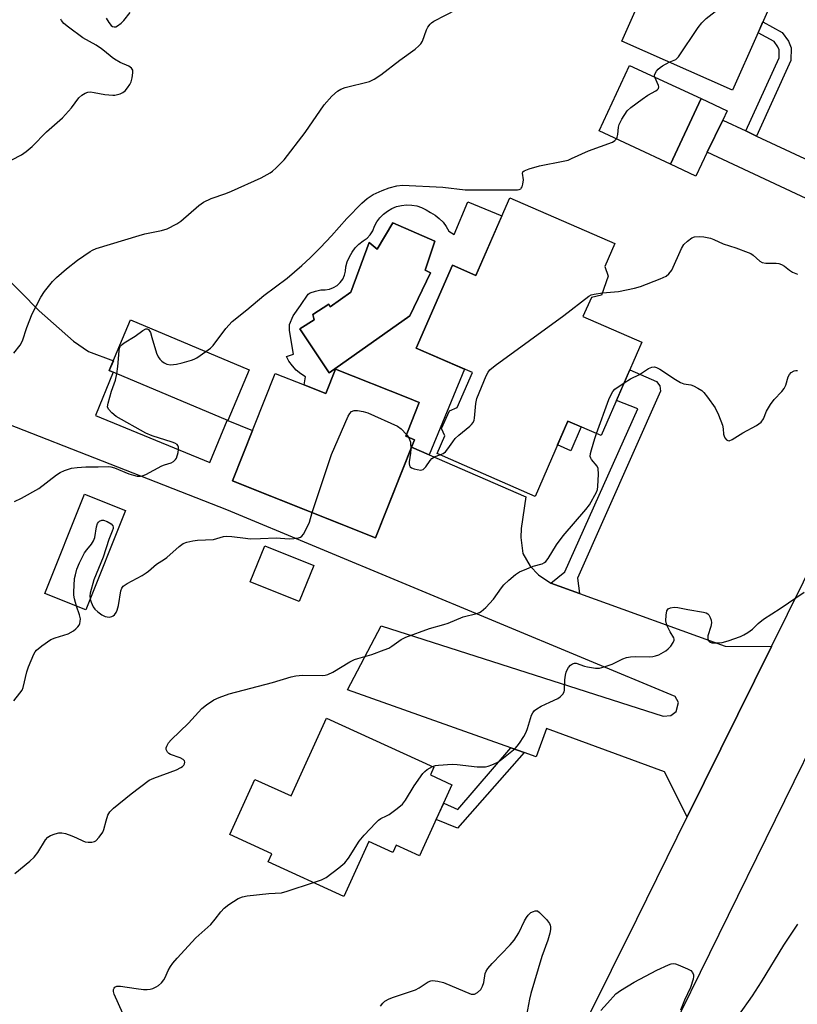
# Model space of a CAD drawing. Units: inches. Extents: x 1243770 to 1249770, y 569452 to 573452.
# Drawn here: x 1245045 to 1245274, y 571567 to 571858 of the extents above; entities that cross this region are included whole.
import ezdxf

# ---------------------------------------------------------------- set-up
doc = ezdxf.new("R2010")
doc.units = ezdxf.units.IN
doc.header["$MEASUREMENT"] = 0
for name, color, linetype in [('BLDG-Footprint', 5, 'Continuous'), ('CULTRL-Pad', 6, 'Continuous'), ('CULTRL-Swimming Pool in Ground', 4, 'Continuous'), ('TRANS-Driveway', 251, 'Continuous'), ('TRANS-Non Street Sidewalk', 7, 'Continuous'), ('TRANS-Road', 130, 'Continuous'), ('Undefined', 1, 'Continuous')]:
    doc.layers.add(name, color=color, linetype=linetype)

msp = doc.modelspace()

# ---------------------------------------------------------------- linework, layer by layer
at = {"layer": 'BLDG-Footprint'}
for points, elevation in [([(1245269.19, 571869.53), (1245254.85, 571837.11), (1245222.14, 571851.57), (1245236.48, 571884)], 614.42), ([(1245245.54, 571834.64), (1245236.54, 571815.3), (1245215.46, 571825.12), (1245224.46, 571844.45)], 614.46), ([(1245217.16, 571785.12), (1245218.16, 571782.27), (1245216.18, 571776.64), (1245213.17, 571776), (1245210.7, 571770.34), (1245228.1, 571762.75), (1245216.09, 571735.23), (1245206.27, 571739.52), (1245196.57, 571717.29), (1245167.67, 571729.9), (1245169.97, 571735.17), (1245169, 571737.3), (1245171.31, 571742.5), (1245173.6, 571743.5), (1245178.11, 571753.82), (1245161.49, 571761.07), (1245172.16, 571785.52), (1245179.09, 571782.49), (1245189.09, 571805.41), (1245220.1, 571791.87)], 616.69), ([(1245112.23, 571754.6), (1245105.92, 571739.65), (1245070.93, 571754.42), (1245077.24, 571769.37)], 628.07), ([(1245137.69, 571754.85), (1245159.06, 571746.33), (1245162.38, 571745), (1245158.89, 571736.24), (1245158.41, 571735.05), (1245161, 571734.02), (1245149.47, 571705.1), (1245107.25, 571721.93), (1245119.87, 571753.58), (1245128.45, 571750.16), (1245133.58, 571748.11), (1245134.81, 571747.62)], 615.92), ([(1245075.74, 571713.11), (1245064.04, 571683.8), (1245051.9, 571688.65), (1245063.6, 571717.96)], 615.52), ([(1245131.3, 571696.87), (1245127, 571686.25), (1245112.49, 571692.13), (1245116.79, 571702.75)], 617.05), ([(1245172.05, 571632.2), (1245162.51, 571611.29), (1245155.6, 571614.44), (1245154.59, 571612.23), (1245147.48, 571615.47), (1245140.1, 571599.3), (1245117.83, 571609.46), (1245118.93, 571611.89), (1245106.46, 571617.58), (1245113.87, 571633.8), (1245124.57, 571628.91), (1245135.04, 571651.86), (1245166.72, 571637.4), (1245165.67, 571635.11)], 619.69)]:
    msp.add_lwpolyline(points, close=True, dxfattribs=dict(at, elevation=elevation))
at = {"layer": 'CULTRL-Pad'}
msp.add_lwpolyline([(1245247.3, 571818.83), (1245244.01, 571811.8), (1245236.54, 571815.3), (1245245.54, 571834.63), (1245253.25, 571831.04), (1245251.94, 571828.24)], close=True, dxfattribs=at)
for points in [[(1245186.75, 571800.02, 0), (1245179.09, 571782.49, 0), (1245172.16, 571785.52, 0), (1245161.49, 571761.07, 0), (1245175.78, 571754.84, 0), (1245165.29, 571729.58, 0), (1245160.13, 571731.83, 0), (1245161, 571734.02, 0), (1245158.41, 571735.05, 0), (1245158.89, 571736.24, 0), (1245162.38, 571745, 0), (1245159.06, 571746.33, 0), (1245137.69, 571754.85, 0), (1245134.81, 571747.62, 0), (1245133.58, 571748.11, 0), (1245128.45, 571750.16, 0), (1245128.87, 571752.54, 0), (1245127.43, 571753.45, 0), (1245126.12, 571754.53, 0), (1245124.95, 571755.78, 0), (1245123.95, 571757.16, 0), (1245123.22, 571758.52, 0), (1245125.32, 571759.25, 0), (1245124.1, 571766.24, 0), (1245124.13, 571768.02, 0), (1245125.21, 571770.52, 0), (1245127.34, 571773.6, 0), (1245129.59, 571776.93, 0), (1245130.25, 571777.3, 0), (1245131.79, 571777.88, 0), (1245133.4, 571778.2, 0), (1245134.66, 571778.2, 0), (1245135.89, 571778.42, 0), (1245137.06, 571778.88, 0), (1245138.13, 571779.54, 0), (1245139.05, 571780.39, 0), (1245139.8, 571781.4, 0), (1245140.34, 571782.53, 0), (1245140.67, 571783.74, 0), (1245140.76, 571785, 0), (1245141.17, 571786.51, 0), (1245141.77, 571787.97, 0), (1245142.55, 571789.33, 0), (1245143.5, 571790.58, 0), (1245144.6, 571791.71, 0), (1245145.83, 571792.68, 0), (1245146.98, 571793.47, 0), (1245147.94, 571794.48, 0), (1245148.68, 571795.67, 0), (1245149.16, 571796.98, 0), (1245149.88, 571798.29, 0), (1245150.78, 571799.5, 0), (1245151.83, 571800.56, 0), (1245153.02, 571801.48, 0), (1245154.32, 571802.22, 0), (1245155.72, 571802.77, 0), (1245157.17, 571803.13, 0), (1245158.67, 571803.28, 0), (1245160.17, 571803.23, 0), (1245161.64, 571802.97, 0), (1245163.07, 571802.52, 0), (1245164.42, 571801.86, 0), (1245165.67, 571801.03, 0), (1245167.05, 571800.27, 0), (1245168.31, 571799.31, 0), (1245169.41, 571798.19, 0), (1245170.35, 571796.91, 0), (1245171.09, 571795.52, 0), (1245172.7, 571794.53, 0), (1245176.77, 571804.22, 0)], [(1245166.98, 571792.57, 0), (1245154.61, 571797.98, 0), (1245149.97, 571790.25, 0), (1245147.66, 571792.18, 0), (1245142.25, 571777.5, 0), (1245136.07, 571773.25, 0), (1245135.68, 571774.02, 0), (1245131.04, 571770.93, 0), (1245131.43, 571769.39, 0), (1245127.18, 571766.68, 0), (1245135.82, 571753.74, 0), (1245159.63, 571770.55, 0), (1245165.74, 571783.25, 0), (1245164.12, 571784, 0)]]:
    msp.add_polyline3d(points, close=True, dxfattribs=at)
at = {"layer": 'CULTRL-Swimming Pool in Ground'}
msp.add_lwpolyline([(1245166.98, 571792.57), (1245164.12, 571784), (1245165.74, 571783.25), (1245159.63, 571770.55), (1245135.82, 571753.74), (1245127.18, 571766.68), (1245131.43, 571769.39), (1245131.04, 571770.93), (1245135.68, 571774.02), (1245136.07, 571773.25), (1245142.25, 571777.5), (1245147.66, 571792.18), (1245149.97, 571790.25), (1245154.61, 571797.98)], close=True, dxfattribs=at)
at = {"layer": 'TRANS-Driveway'}
msp.add_lwpolyline([(1245258.71, 571825.09), (1245261.88, 571823.61), (1245315.78, 571798.49), (1245328.06, 571797.78), (1245318.34, 571778.12), (1245310.53, 571789.23), (1245247.3, 571818.83), (1245251.94, 571828.24)], close=True, dxfattribs=at)
msp.add_lwpolyline([(1245033.44, 571789.05), (1245050.27, 571772.07), (1245060.39, 571763.05), (1245064.79, 571760.03), (1245072.14, 571757.28), (1245070.93, 571754.41), (1245072.09, 571753.92), (1245066.84, 571741.2), (1245100.59, 571727.27), (1245105.73, 571739.73), (1245105.92, 571739.65), (1245113.16, 571736.76), (1245107.25, 571721.93), (1245108.5, 571721.44), (1245149.47, 571705.1), (1245160.13, 571731.83), (1245165.29, 571729.58), (1245193.81, 571717.13), (1245192.44, 571707.82), (1245192.39, 571705.16), (1245192.93, 571700.43), (1245195.13, 571696.7), (1245197.55, 571694.19), (1245201.2, 571691.67), (1245209.7, 571688.6), (1245252.62, 571673.09), (1245266.35, 571673.02), (1245241.48, 571622.75), (1245234.74, 571636.01), (1245199.92, 571648.83), (1245196.86, 571640.47), (1245193.33, 571641.72), (1245189.41, 571643.11), (1245141.2, 571660.19), (1245151.13, 571679.07), (1245234.34, 571652.5), (1245236.58, 571652.63), (1245238.14, 571653.8), (1245238.87, 571656.53), (1245237.87, 571658.27), (1245105.66, 571713.36), (1245004.55, 571752.9)], dxfattribs=at)
at = {"layer": 'TRANS-Non Street Sidewalk'}
for points in [[(1245261.88, 571823.61), (1245258.71, 571825.09), (1245268.54, 571846.72), (1245268.58, 571848.99), (1245268.21, 571849.94), (1245267.1, 571851.47), (1245262.35, 571854.08), (1245263.78, 571857.29), (1245269.48, 571854.16), (1245271.32, 571851.62), (1245272.09, 571849.6), (1245272.03, 571845.93)], [(1245209.7, 571688.6), (1245201.2, 571691.67), (1245205.37, 571695.07), (1245226.89, 571743.08), (1245220.6, 571745.58), (1245224.55, 571754.63), (1245232.36, 571751.19), (1245233.37, 571749.94), (1245233.55, 571748.29), (1245209.04, 571693.15)], [(1245210.17, 571737.81), (1245207.11, 571730.78), (1245203.2, 571732.49), (1245206.27, 571739.52)], [(1245193.33, 571641.72), (1245173.71, 571619.44), (1245167.38, 571621.97), (1245169.6, 571626.83), (1245173.8, 571624.97), (1245189.41, 571643.11)]]:
    msp.add_lwpolyline(points, close=True, dxfattribs=at)
at = {"layer": 'TRANS-Road'}
for points in [[(1245407.65, 571903.31), (1245313.14, 571713.98), (1245294.83, 571677.3), (1245284.06, 571655.73), (1245234.17, 571554.23)], [(1245189.26, 571517.32), (1245226.54, 571592.54), (1245241.48, 571622.75), (1245266.35, 571673.02), (1245318.34, 571778.12), (1245328.06, 571797.78), (1245347.45, 571836.97), (1245367.56, 571877.76)]]:
    msp.add_lwpolyline(points, dxfattribs=at)
at = {"layer": 'Undefined'}
msp.add_line((1245158.63, 571735.59, 616), (1245159.24, 571734.72, 616), dxfattribs=at)
for points, elevation in [([(1245236.13, 571845.39), (1245238.05, 571846.21), (1245238.49, 571846.55), (1245238.87, 571846.97), (1245244.67, 571855.66), (1245245.79, 571857.03), (1245247.03, 571858.29), (1245262.51, 571870.42), (1245263.26, 571870.88), (1245263.94, 571871.17), (1245264.66, 571871.31), (1245265.23, 571871.29)], 614), ([(1245042.76, 571759.53), (1245044.67, 571761.93), (1245045.31, 571763.19), (1245046.64, 571767.08), (1245048.22, 571771.12), (1245050.76, 571776.04), (1245051.83, 571777.75), (1245054.18, 571780.64), (1245055.34, 571781.91), (1245058.27, 571784.45), (1245061.59, 571787.03), (1245065.26, 571789.52), (1245066.03, 571789.95), (1245067.11, 571790.39), (1245079.74, 571794.28), (1245081.46, 571794.71), (1245086.37, 571795.69), (1245088.01, 571796.25), (1245090.85, 571797.7), (1245092.08, 571798.47), (1245097.34, 571803.11), (1245098.73, 571804.11), (1245101, 571805.16), (1245105.34, 571806.69), (1245106.96, 571807.34), (1245115.77, 571811.25), (1245118.36, 571812.72), (1245119.09, 571813.24), (1245120.2, 571814.22), (1245121.7, 571815.68), (1245122.49, 571816.56), (1245128.73, 571824.69), (1245134.29, 571832.84), (1245136.62, 571835.33), (1245138.3, 571836.84), (1245139.24, 571837.42), (1245140.57, 571837.95), (1245147.72, 571839.72), (1245149.05, 571840.35), (1245151.04, 571841.64), (1245156.66, 571845.99), (1245161.19, 571849.24), (1245162.31, 571850.17), (1245162.87, 571850.83), (1245163.31, 571851.57), (1245164.52, 571854.89), (1245164.88, 571855.69), (1245165.58, 571856.61), (1245166.01, 571856.99), (1245166.74, 571857.46), (1245173.53, 571861.02)], 612), ([(1245042.16, 571816.63), (1245045.08, 571818.08), (1245046.43, 571819.08), (1245048.15, 571820.53), (1245052.44, 571824.81), (1245057.09, 571829), (1245059.76, 571831.97), (1245061.94, 571834.88), (1245062.81, 571835.61), (1245063.8, 571836.2), (1245064.59, 571836.52), (1245065.4, 571836.6), (1245066.52, 571836.45), (1245069.64, 571835.81), (1245071.97, 571835.61), (1245072.54, 571835.64), (1245073.37, 571835.81), (1245074.17, 571836.08), (1245074.92, 571836.44), (1245075.58, 571836.97), (1245076.33, 571837.85), (1245076.99, 571838.81), (1245077.37, 571839.6), (1245077.68, 571840.75), (1245077.9, 571842.2), (1245077.85, 571843.01), (1245077.54, 571843.6), (1245076.71, 571844.19), (1245074.16, 571845.34), (1245072.44, 571846.26), (1245071.75, 571846.76), (1245069.54, 571848.68), (1245068.65, 571849.35), (1245067.06, 571850.38), (1245063.18, 571852.53), (1245058.91, 571855.69), (1245057.52, 571856.8), (1245056.83, 571857.65), (1245056.64, 571858.1)], 610), ([(1245070.05, 571858.33), (1245070.78, 571857.05), (1245071.48, 571856.19), (1245071.91, 571855.91), (1245072.4, 571855.79), (1245072.88, 571855.86), (1245073.33, 571856.08), (1245074.42, 571856.92), (1245075.24, 571857.73), (1245077.14, 571860.01)], 610), ([(1245231.92, 571840.98), (1245231.82, 571841.6), (1245231.95, 571842.08), (1245232.36, 571842.76), (1245232.83, 571843.33), (1245233.42, 571843.86), (1245234.14, 571844.35), (1245236.13, 571845.39)], 614), ([(1245220.55, 571822.75), (1245220.79, 571823.27), (1245221.01, 571824.02), (1245221.21, 571826.22), (1245221.4, 571827.03), (1245222.18, 571828.59), (1245223.77, 571831.06), (1245224.82, 571832.05), (1245228.13, 571834.48), (1245229.84, 571835.63), (1245232.2, 571836.9), (1245232.63, 571837.24), (1245232.93, 571837.64), (1245233.07, 571838.1), (1245233.02, 571838.54), (1245231.92, 571840.98)], 614), ([(1245099.41, 571760.01), (1245100.78, 571761.06), (1245101.63, 571761.84), (1245105.28, 571766.8), (1245107.15, 571768.92), (1245111.51, 571772.35), (1245116.56, 571776.53), (1245123.47, 571781.66), (1245127.76, 571785.37), (1245130.25, 571787.69), (1245133.3, 571790.72), (1245136.48, 571794.12), (1245141, 571799.26), (1245145.44, 571803.75), (1245147.02, 571805.21), (1245148.8, 571806.37), (1245151.41, 571807.52), (1245153.54, 571808.31), (1245155.73, 571808.91), (1245157.43, 571809.12), (1245169.37, 571808.5), (1245175.92, 571807.78), (1245190.2, 571807.71), (1245191.36, 571807.75), (1245191.88, 571807.84), (1245192.32, 571808.04), (1245192.48, 571808.2), (1245192.72, 571808.61), (1245192.96, 571809.36), (1245193.14, 571810.71), (1245192.81, 571812.67), (1245192.96, 571813.02), (1245193.3, 571813.29), (1245194.81, 571813.88), (1245197.86, 571814.81), (1245204.87, 571816.16), (1245206.3, 571816.52), (1245207.33, 571816.94), (1245212.29, 571819.27), (1245219.39, 571821.84), (1245220.1, 571822.24), (1245220.55, 571822.75)], 614), ([(1245216.42, 571777.31), (1245221.18, 571777.74), (1245225.93, 571778.73), (1245227.62, 571779.26), (1245233.43, 571781.45), (1245235.2, 571782.23), (1245236.06, 571782.93), (1245236.91, 571784.05), (1245239.74, 571790.45), (1245240.49, 571791.64), (1245241.51, 571792.58), (1245242.86, 571793.53), (1245243.61, 571793.83), (1245245.01, 571793.97), (1245246.4, 571793.88), (1245248.28, 571793.5), (1245249.3, 571793.12), (1245252.04, 571791.85), (1245255.77, 571790.64), (1245259.39, 571789.27), (1245260.2, 571788.91), (1245260.92, 571788.48), (1245262.83, 571786.65), (1245263.57, 571786.25), (1245264.69, 571786.12), (1245267.67, 571786.13), (1245268.5, 571785.99), (1245269.29, 571785.74), (1245270.14, 571785.25), (1245271.62, 571784), (1245272.47, 571783.43), (1245274, 571782.84)], 616), ([(1245168.45, 571729.56), (1245169.49, 571729.99), (1245170.09, 571730.42), (1245170.82, 571731.28), (1245172.3, 571733.42), (1245173.02, 571734.33), (1245174.11, 571735.34), (1245177.36, 571738.01), (1245177.84, 571738.5), (1245178.26, 571739.09), (1245178.58, 571739.79), (1245178.71, 571740.35), (1245179.08, 571744.73), (1245179.39, 571746.14), (1245182.18, 571752.9), (1245182.69, 571753.93), (1245183.19, 571754.62), (1245184.79, 571755.92), (1245205.03, 571770.62), (1245212.41, 571776.32), (1245213.15, 571776.74), (1245213.96, 571776.99), (1245216.42, 571777.31)], 616), ([(1245073.17, 571753.47), (1245073.47, 571755.63), (1245073.82, 571760.27), (1245073.97, 571760.98), (1245074.27, 571761.64), (1245074.73, 571762.15), (1245075.34, 571762.61), (1245078.59, 571764.61), (1245080.85, 571766.27), (1245081.72, 571766.69), (1245082.12, 571766.7), (1245082.48, 571766.48), (1245083.06, 571765.61), (1245083.54, 571764.19), (1245084.84, 571759.53), (1245085.32, 571758.45), (1245085.85, 571757.79), (1245086.48, 571757.2), (1245087.17, 571756.67), (1245087.9, 571756.29), (1245089, 571756.15), (1245090.73, 571756.28), (1245092.43, 571756.66), (1245095.22, 571757.47), (1245096.03, 571757.76), (1245096.79, 571758.16), (1245099.41, 571760.01)], 614), ([(1245043, 571715.78), (1245045.09, 571716.8), (1245050.15, 571719.66), (1245055.38, 571723.62), (1245056.48, 571724.32), (1245057.71, 571724.9), (1245059.8, 571725.61), (1245061.47, 571725.84), (1245064.01, 571726.01), (1245067.68, 571726), (1245070.64, 571726.11), (1245071.4, 571726.01), (1245072.45, 571725.71), (1245076.68, 571723.99), (1245078.06, 571723.51), (1245079.17, 571723.29), (1245080.19, 571723.29), (1245080.97, 571723.45), (1245081.76, 571723.79), (1245086.42, 571726.27), (1245087.23, 571726.59), (1245089.16, 571727.15), (1245089.89, 571727.54), (1245090.46, 571728.13), (1245090.74, 571728.61), (1245091.22, 571730.24), (1245091.36, 571731.08), (1245091.36, 571731.86), (1245091.21, 571732.29), (1245090.94, 571732.63), (1245090.29, 571733.03), (1245089.52, 571733.34), (1245083.62, 571735.16), (1245081.77, 571735.94), (1245073.02, 571740.85), (1245071.67, 571741.96), (1245070.73, 571743.04), (1245070.46, 571743.76), (1245070.57, 571744.81), (1245071.58, 571748.38), (1245072.77, 571751.58), (1245073.17, 571753.47)], 614), ([(1245222.88, 571750.78), (1245224.74, 571751.93), (1245227.37, 571753.27), (1245230.06, 571755.06), (1245231.05, 571755.43), (1245231.8, 571755.49), (1245232.4, 571755.34), (1245233.35, 571754.84), (1245237.96, 571751.75), (1245239.44, 571750.86), (1245240.44, 571750.5), (1245242.53, 571750.2), (1245243.3, 571749.91), (1245244.56, 571749.27), (1245245.74, 571748.53), (1245246.37, 571747.94), (1245247.47, 571746.56), (1245249.71, 571743.42), (1245250.71, 571741.33), (1245251.88, 571738.35), (1245252.1, 571737.27), (1245252.16, 571735.66), (1245252.33, 571735.02), (1245252.57, 571734.58), (1245253.04, 571734.01), (1245253.4, 571733.77), (1245253.81, 571733.7), (1245254.74, 571734.08), (1245257.81, 571736.03), (1245261.89, 571738.19), (1245262.6, 571738.66), (1245263.23, 571739.24), (1245263.91, 571740.15), (1245264.82, 571742.44), (1245266.06, 571744.45), (1245267.14, 571745.86), (1245269.39, 571748.21), (1245270.09, 571749.13), (1245270.51, 571750.13), (1245271.26, 571752.54), (1245271.63, 571753.25), (1245272.13, 571753.85), (1245273, 571754.33), (1245273.48, 571754.43), (1245274.02, 571754.41)], 618), ([(1245214.66, 571735.85), (1245218.36, 571745.92), (1245219.07, 571747.56), (1245219.55, 571748.28), (1245220.14, 571748.91), (1245222.88, 571750.78)], 618), ([(1245130.81, 571712.54), (1245136.52, 571729.65), (1245141.46, 571740.94), (1245141.88, 571741.71), (1245142.43, 571742.32), (1245143.14, 571742.62), (1245144.2, 571742.64), (1245145.84, 571742.38), (1245147.23, 571741.9), (1245155.95, 571738.01), (1245157.1, 571737.18), (1245158.63, 571735.59)], 616), ([(1245043.12, 571606.05), (1245047.51, 571609.67), (1245048.82, 571610.88), (1245049.82, 571612.26), (1245052.1, 571615.94), (1245052.83, 571616.8), (1245053.55, 571617.24), (1245054.93, 571617.75), (1245056.06, 571618.04), (1245056.9, 571618.07), (1245058, 571617.81), (1245059.9, 571617.13), (1245061.23, 571616.57), (1245063.1, 571615.66), (1245063.84, 571615.39), (1245064.67, 571615.26), (1245065.78, 571615.25), (1245066.54, 571615.44), (1245067, 571615.73), (1245068, 571616.77), (1245069.03, 571618.2), (1245069.36, 571619.01), (1245069.98, 571621.6), (1245070.55, 571623.25), (1245071.15, 571624.24), (1245072.17, 571625.28), (1245077.42, 571629.52), (1245082.71, 571633.55), (1245084.1, 571634.21), (1245090.75, 571636.65), (1245092.08, 571637.31), (1245092.56, 571637.62), (1245092.94, 571638), (1245093.18, 571638.44), (1245093.25, 571638.9), (1245093.13, 571639.26), (1245092.7, 571639.72), (1245091.81, 571640.17), (1245088.96, 571641.19), (1245088.5, 571641.45), (1245088.14, 571641.79), (1245087.88, 571642.21), (1245087.73, 571642.67), (1245087.75, 571643.16), (1245087.91, 571643.65), (1245088.46, 571644.61), (1245089.17, 571645.51), (1245091.77, 571647.93), (1245094.31, 571650.44), (1245098.29, 571654.73), (1245099.61, 571655.83), (1245101.74, 571657.23), (1245103.32, 571657.95), (1245106.33, 571659.02), (1245119.11, 571662.35), (1245124.6, 571664.1), (1245126, 571664.34), (1245127.99, 571664.53), (1245133.76, 571664.49), (1245134.61, 571664.57), (1245135.4, 571664.77), (1245136.94, 571665.45), (1245141.95, 571668.48), (1245143.24, 571669.15), (1245144.31, 571669.52), (1245148.42, 571670.68), (1245152.03, 571671.98), (1245153.38, 571672.55), (1245154.33, 571673.13), (1245157.01, 571675.08), (1245158.4, 571675.77), (1245165.43, 571678.37), (1245169.65, 571679.49), (1245170.96, 571679.92), (1245175.3, 571681.75), (1245179.42, 571682.72), (1245180.21, 571683.02), (1245180.69, 571683.34), (1245182, 571684.54), (1245184.28, 571686.93), (1245186.64, 571690.28), (1245187.36, 571691.19), (1245188.82, 571692.56), (1245190.79, 571694.24), (1245192.01, 571694.99), (1245194.13, 571695.94), (1245196.02, 571696.68), (1245198.68, 571697.4), (1245199.35, 571697.75), (1245199.74, 571698.09), (1245200.44, 571699), (1245202.93, 571703.01), (1245204.82, 571705.62), (1245211.54, 571713.43), (1245212.61, 571714.81), (1245214.67, 571718.58), (1245214.96, 571719.37), (1245215.11, 571720.24), (1245215.25, 571723.82), (1245215.17, 571725.55), (1245214.89, 571726.25), (1245213.22, 571728.17), (1245212.98, 571728.62), (1245212.86, 571729.1), (1245212.92, 571729.9), (1245213.19, 571731.02), (1245214.16, 571734.39), (1245214.66, 571735.85)], 618), ([(1245159.24, 571734.72), (1245159.55, 571734.12), (1245159.79, 571733.33), (1245159.9, 571731.25)], 616), ([(1245159.9, 571731.25), (1245159.82, 571730.01), (1245159.37, 571727.47), (1245159.38, 571726.93), (1245159.49, 571726.43), (1245159.73, 571726.01), (1245160.12, 571725.71), (1245160.89, 571725.4), (1245161.73, 571725.19), (1245162.83, 571725.06), (1245163.55, 571725.26), (1245164.29, 571726.01), (1245165.61, 571727.88), (1245166.15, 571728.5), (1245167.04, 571729.05), (1245168.45, 571729.56)], 616), ([(1245061.3, 571684.9), (1245060.67, 571687.1), (1245060.5, 571688.18), (1245060.46, 571689.03), (1245060.71, 571693.08), (1245060.93, 571694.19), (1245061.39, 571695.81), (1245062.13, 571697.69), (1245063.67, 571700.6), (1245064.32, 571701.56), (1245065.73, 571703.2), (1245066.32, 571704.14), (1245066.63, 571705.2), (1245067.13, 571708.32), (1245067.47, 571709.32), (1245067.73, 571709.73), (1245068.09, 571710.03), (1245068.77, 571710.26), (1245069.27, 571710.26), (1245070.33, 571709.91), (1245071.53, 571709.17), (1245072.01, 571708.6), (1245072.1, 571708.24), (1245072.07, 571707.8), (1245071.82, 571707), (1245070.76, 571704.55), (1245069.09, 571699.4), (1245066.41, 571692.69), (1245065.33, 571688.78), (1245065.25, 571687.96), (1245065.31, 571686.98)], 616), ([(1245065.31, 571686.98), (1245065.58, 571686.05), (1245066.21, 571684.73), (1245066.7, 571684.01), (1245067.53, 571683.22), (1245068.72, 571682.36), (1245069.74, 571681.84), (1245070.87, 571681.7), (1245071.68, 571681.82), (1245072.13, 571682.06), (1245072.48, 571682.39), (1245072.94, 571683.02), (1245073.29, 571683.73), (1245073.65, 571685.12), (1245074.37, 571689.4), (1245074.61, 571690.19), (1245075.02, 571690.81), (1245076.17, 571691.63), (1245080.6, 571693.96), (1245081.85, 571694.7), (1245082.53, 571695.23), (1245084.83, 571697.31), (1245087.23, 571698.75), (1245087.94, 571699.25), (1245091.6, 571702.53), (1245092.73, 571703.36), (1245093.81, 571703.78), (1245095.55, 571704.19), (1245097, 571704.34), (1245101.66, 571704.59), (1245104.62, 571705.42), (1245105.66, 571705.56), (1245107.06, 571705.49), (1245111.1, 571704.93), (1245112.51, 571704.82), (1245115.55, 571704.83), (1245120.22, 571705.07), (1245123.98, 571704.81), (1245125.42, 571704.89), (1245126.81, 571705.08), (1245127.31, 571705.25), (1245127.73, 571705.53), (1245128.23, 571706.15), (1245128.66, 571706.88), (1245130.06, 571709.72), (1245130.81, 571712.54)], 616), ([(1245166.33, 571637.58), (1245167.18, 571637.87), (1245168.03, 571638.02), (1245172.11, 571638.3), (1245173.57, 571638.22), (1245179.44, 571637.56), (1245181.95, 571637.53), (1245182.76, 571637.68), (1245183.8, 571638.07), (1245185.33, 571638.82), (1245186.29, 571639.41), (1245190.68, 571642.95), (1245191.29, 571643.57), (1245191.98, 571644.5), (1245193.26, 571646.45), (1245193.96, 571647.72), (1245194.36, 571648.81), (1245195.49, 571652.72), (1245195.88, 571653.48), (1245196.42, 571654.15), (1245197.08, 571654.67), (1245198.32, 571655.37), (1245200.91, 571656.62), (1245203.28, 571657.65), (1245203.97, 571658.16), (1245204.75, 571658.98), (1245205.17, 571659.68), (1245205.28, 571660.17), (1245205.36, 571663.17), (1245205.52, 571664.59), (1245205.7, 571665.42), (1245206.02, 571666.17), (1245206.47, 571666.85), (1245206.99, 571667.46), (1245207.58, 571667.9), (1245208.22, 571668.1), (1245208.68, 571668.09), (1245211.18, 571667.23), (1245212.05, 571667), (1245214.41, 571666.62), (1245215.55, 571666.63), (1245216.9, 571666.97), (1245219.3, 571667.8), (1245222.47, 571669.38), (1245223.56, 571669.81), (1245224.67, 571669.99), (1245226.09, 571670.07), (1245230.18, 571669.97), (1245231.35, 571670.03), (1245232.11, 571670.21), (1245233.09, 571670.58), (1245235.14, 571671.75), (1245235.84, 571672.29), (1245236.58, 571673.12), (1245237.33, 571674.24), (1245237.59, 571674.92), (1245237.6, 571675.14), (1245237.47, 571675.61), (1245236.44, 571677.31), (1245235.67, 571678.91), (1245235.37, 571679.73), (1245235.18, 571680.57), (1245235.19, 571682.26), (1245235.45, 571683.58), (1245235.85, 571684.13), (1245236.52, 571684.43), (1245237.57, 571684.59), (1245238.66, 571684.53), (1245241.67, 571683.89), (1245246.25, 571683.17), (1245247.04, 571682.94), (1245247.49, 571682.69), (1245247.84, 571682.31), (1245248.23, 571681.59), (1245248.51, 571680.79), (1245248.64, 571679.97), (1245248.45, 571678.87), (1245247.56, 571676.12), (1245247.49, 571675.34), (1245247.6, 571674.89), (1245248.02, 571674.38), (1245248.7, 571674.14), (1245250.36, 571674.06), (1245251.78, 571674.21), (1245253.49, 571674.7), (1245257.14, 571675.94), (1245258.18, 571676.42), (1245259.37, 571677.14), (1245260.73, 571678.1), (1245262.38, 571679.82), (1245263.94, 571681.11), (1245268.84, 571684.26), (1245275.94, 571689.07)], 620), ([(1245042.76, 571657.01), (1245044.59, 571659.22), (1245045.24, 571660.15), (1245045.58, 571660.94), (1245046.63, 571665.58), (1245047.08, 571666.98), (1245048.68, 571670.71), (1245049.09, 571671.46), (1245049.44, 571671.9), (1245051.01, 571673.19), (1245053.66, 571675.03), (1245054.93, 571675.57), (1245058.81, 571676.77), (1245060.36, 571677.67), (1245061.08, 571678.2), (1245061.67, 571678.77), (1245062.06, 571679.34), (1245062.25, 571679.8), (1245062.36, 571680.34), (1245062.4, 571681.16), (1245062.19, 571682.31), (1245061.3, 571684.9)], 616), ([(1245131.17, 571603.37), (1245133.6, 571604.2), (1245134.93, 571604.84), (1245138.67, 571607.71), (1245140.46, 571609.22), (1245141.53, 571610.61), (1245144.68, 571615.6), (1245146.17, 571617.39), (1245149.56, 571621.02), (1245150.39, 571621.81), (1245151.07, 571622.28), (1245152.73, 571623.04), (1245153.49, 571623.49), (1245155.88, 571625.22), (1245157.47, 571626.53), (1245158.34, 571627.67), (1245160.86, 571631.94), (1245163.49, 571635.51), (1245164.06, 571636.17), (1245164.69, 571636.73), (1245166.33, 571637.58)], 620), ([(1245074.96, 571564.76), (1245072.43, 571570.43), (1245072.22, 571571.26), (1245072.21, 571571.78), (1245072.35, 571572.2), (1245072.62, 571572.5), (1245073.21, 571572.79), (1245074.27, 571572.84), (1245078.92, 571572.08), (1245080.99, 571571.83), (1245082.16, 571571.78), (1245082.98, 571571.91), (1245083.76, 571572.16), (1245084.78, 571572.59), (1245085.48, 571573.01), (1245086.31, 571573.78), (1245087.03, 571574.67), (1245087.45, 571575.4), (1245088.31, 571577.41), (1245089.01, 571578.64), (1245089.66, 571579.58), (1245090.98, 571581.1), (1245096.52, 571587.03), (1245100.86, 571590.96), (1245102.22, 571592.53), (1245103.87, 571594.74), (1245104.79, 571595.8), (1245106.17, 571596.89), (1245108.93, 571598.66), (1245110.22, 571599.17), (1245111.62, 571599.42), (1245118.01, 571600.17), (1245121.76, 571600.35), (1245123.46, 571600.82), (1245131.17, 571603.37)], 620), ([(1245150.99, 571566.89), (1245151.61, 571567.81), (1245152.24, 571568.35), (1245153.47, 571569.07), (1245154.84, 571569.61), (1245161.33, 571571.77), (1245162.37, 571572.3), (1245165.04, 571574.08), (1245165.76, 571574.37), (1245166.27, 571574.46), (1245167.89, 571574.32), (1245169.55, 571573.85), (1245177.75, 571570.49), (1245178.19, 571570.41), (1245178.67, 571570.46), (1245179.55, 571570.92), (1245180.52, 571571.81), (1245181.1, 571572.77), (1245181.46, 571573.86), (1245181.81, 571576.53), (1245182.15, 571577.28), (1245182.59, 571577.98), (1245183.88, 571579.54), (1245189.22, 571585.04), (1245190.38, 571586.36), (1245191.74, 571588.56), (1245193.45, 571592.09), (1245194.02, 571593.09), (1245194.52, 571593.79), (1245195.36, 571594.5), (1245196.07, 571594.88), (1245196.55, 571595.04), (1245197.01, 571595.06), (1245197.24, 571594.99), (1245197.89, 571594.56), (1245199.94, 571592.44), (1245200.83, 571591.32), (1245201.06, 571590.83), (1245201.15, 571590.32), (1245201.11, 571589.51), (1245200.92, 571588.41), (1245200.31, 571586.41), (1245198.59, 571581.59), (1245195.3, 571570.64), (1245194.88, 571568.93), (1245194.03, 571564.27)], 622), ([(1245256.65, 571564.26), (1245260.72, 571569.92), (1245263.38, 571574.05), (1245269.94, 571584.9), (1245274.13, 571591.11)], 622), ([(1245216, 571565.66), (1245217.97, 571567.78), (1245220.39, 571570.55), (1245221.79, 571571.56), (1245225.79, 571573.95), (1245232.48, 571577.56), (1245235.88, 571579.08), (1245236.67, 571579.35), (1245237.46, 571579.48), (1245238, 571579.41), (1245238.8, 571579.14), (1245241.49, 571577.94), (1245242.48, 571577.38), (1245243.02, 571576.84), (1245243.28, 571576.17), (1245243.32, 571575.66), (1245243.19, 571574.85), (1245242.44, 571572.4), (1245240.67, 571568.68), (1245239.5, 571565.73)], 622)]:
    msp.add_lwpolyline(points, dxfattribs=dict(at, elevation=elevation))

doc.saveas('drawing.dxf')
